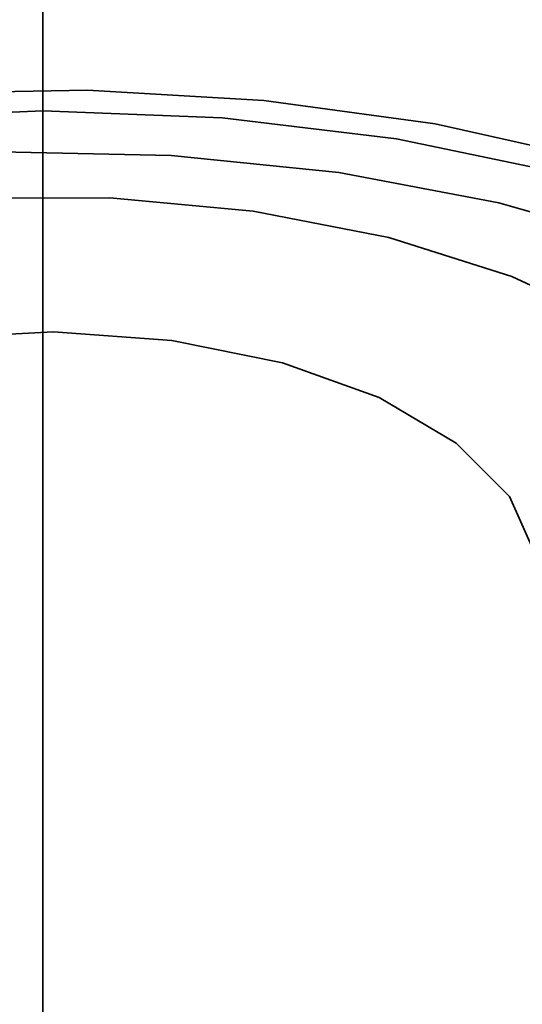
# Model space of a CAD drawing. Extents: x 4 to 773, y -57 to 653.
# Drawn here: x 375 to 380, y 216 to 227 of the extents above; entities that cross this region are included whole.
import ezdxf

# ---------------------------------------------------------------- set-up
doc = ezdxf.new("R2010")
doc.units = 0
doc.header["$MEASUREMENT"] = 0
for name, pattern in [('AI-Linetype-1109', [57.19255, 28.596275, -5.719255, 5.719255, -5.719255, 5.719255, -5.719255]), ('AI-Linetype-1112', [57.19255, 28.596275, -5.719255, 5.719255, -5.719255, 5.719255, -5.719255]), ('AI-Linetype-1117', [57.19255, 28.596275, -5.719255, 5.719255, -5.719255, 5.719255, -5.719255]), ('AI-Linetype-1213', [57.19255, 28.596275, -5.719255, 5.719255, -5.719255, 5.719255, -5.719255]), ('AI-Linetype-1279', [57.19255, 28.596275, -5.719255, 5.719255, -5.719255, 5.719255, -5.719255]), ('AI-Linetype-1537', [57.19255, 28.596275, -5.719255, 5.719255, -5.719255, 5.719255, -5.719255]), ('AI-Linetype-1540', [57.19255, 28.596275, -5.719255, 5.719255, -5.719255, 5.719255, -5.719255]), ('AI-Linetype-1545', [57.19255, 28.596275, -5.719255, 5.719255, -5.719255, 5.719255, -5.719255]), ('AI-Linetype-1641', [57.19255, 28.596275, -5.719255, 5.719255, -5.719255, 5.719255, -5.719255]), ('AI-Linetype-1707', [57.19255, 28.596275, -5.719255, 5.719255, -5.719255, 5.719255, -5.719255]), ('AI-Linetype-1966', [57.19255, 28.596275, -5.719255, 5.719255, -5.719255, 5.719255, -5.719255]), ('AI-Linetype-1969', [57.19255, 28.596275, -5.719255, 5.719255, -5.719255, 5.719255, -5.719255]), ('AI-Linetype-1974', [57.19255, 28.596275, -5.719255, 5.719255, -5.719255, 5.719255, -5.719255]), ('AI-Linetype-2071', [57.19255, 28.596275, -5.719255, 5.719255, -5.719255, 5.719255, -5.719255]), ('AI-Linetype-2137', [57.19255, 28.596275, -5.719255, 5.719255, -5.719255, 5.719255, -5.719255]), ('AI-Linetype-2395', [57.19255, 28.596275, -5.719255, 5.719255, -5.719255, 5.719255, -5.719255]), ('AI-Linetype-2398', [57.19255, 28.596275, -5.719255, 5.719255, -5.719255, 5.719255, -5.719255]), ('AI-Linetype-2403', [57.19255, 28.596275, -5.719255, 5.719255, -5.719255, 5.719255, -5.719255]), ('AI-Linetype-2499', [57.19255, 28.596275, -5.719255, 5.719255, -5.719255, 5.719255, -5.719255]), ('AI-Linetype-251', [57.19255, 28.596275, -5.719255, 5.719255, -5.719255, 5.719255, -5.719255]), ('AI-Linetype-254', [57.19255, 28.596275, -5.719255, 5.719255, -5.719255, 5.719255, -5.719255]), ('AI-Linetype-2565', [57.19255, 28.596275, -5.719255, 5.719255, -5.719255, 5.719255, -5.719255]), ('AI-Linetype-259', [57.19255, 28.596275, -5.719255, 5.719255, -5.719255, 5.719255, -5.719255]), ('AI-Linetype-2591', [85.78883, 68.631065, -5.719255, 5.719255, -5.719255]), ('AI-Linetype-355', [57.19255, 28.596275, -5.719255, 5.719255, -5.719255, 5.719255, -5.719255]), ('AI-Linetype-421', [57.19255, 28.596275, -5.719255, 5.719255, -5.719255, 5.719255, -5.719255]), ('AI-Linetype-680', [57.19255, 28.596275, -5.719255, 5.719255, -5.719255, 5.719255, -5.719255]), ('AI-Linetype-683', [57.19255, 28.596275, -5.719255, 5.719255, -5.719255, 5.719255, -5.719255]), ('AI-Linetype-688', [57.19255, 28.596275, -5.719255, 5.719255, -5.719255, 5.719255, -5.719255]), ('AI-Linetype-785', [57.19255, 28.596275, -5.719255, 5.719255, -5.719255, 5.719255, -5.719255]), ('AI-Linetype-851', [57.19255, 28.596275, -5.719255, 5.719255, -5.719255, 5.719255, -5.719255])]:
    doc.linetypes.add(name, pattern=pattern)
doc.layers.get('0').update_dxf_attribs({"lineweight": 0})
doc.layers.add('Dimensions', color=7, linetype='Continuous', lineweight=0)

msp = doc.modelspace()

# ---------------------------------------------------------------- linework, layer by layer
at = {"color": 7, "linetype": 'AI-Linetype-254', "lineweight": 35}
msp.add_lwpolyline([(373.332, 226.26), (375.399, 226.3), (377.454, 226.181), (379.448, 225.908), (381.336, 225.483), (383.072, 224.921), (384.616, 224.233), (385.932, 223.436), (386.988, 222.547), (387.762, 221.588), (388.234, 220.581), (388.391, 219.55)], dxfattribs=at)
at = {"color": 7, "linetype": 'AI-Linetype-683', "lineweight": 35}
msp.add_lwpolyline([(373.332, 226.26), (375.399, 226.3), (377.454, 226.181), (379.448, 225.908), (381.336, 225.483), (383.072, 224.921), (384.616, 224.233), (385.932, 223.436), (386.988, 222.547), (387.762, 221.588), (388.234, 220.581), (388.391, 219.55)], dxfattribs=at)
at = {"color": 7, "linetype": 'AI-Linetype-1112', "lineweight": 35}
msp.add_lwpolyline([(373.332, 226.26), (375.399, 226.3), (377.454, 226.181), (379.448, 225.908), (381.336, 225.483), (383.072, 224.921), (384.616, 224.233), (385.932, 223.436), (386.988, 222.547), (387.762, 221.588), (388.234, 220.581), (388.391, 219.55)], dxfattribs=at)
at = {"color": 7, "linetype": 'AI-Linetype-1540', "lineweight": 35}
msp.add_lwpolyline([(373.332, 226.26), (375.399, 226.3), (377.454, 226.181), (379.448, 225.908), (381.336, 225.483), (383.072, 224.921), (384.616, 224.233), (385.932, 223.436), (386.988, 222.547), (387.762, 221.588), (388.234, 220.581), (388.391, 219.55)], dxfattribs=at)
at = {"color": 7, "linetype": 'AI-Linetype-1969', "lineweight": 35}
msp.add_lwpolyline([(373.332, 226.26), (375.399, 226.3), (377.454, 226.181), (379.448, 225.908), (381.336, 225.483), (383.072, 224.921), (384.616, 224.233), (385.932, 223.436), (386.988, 222.547), (387.762, 221.588), (388.234, 220.581), (388.391, 219.55)], dxfattribs=at)
at = {"color": 7, "linetype": 'AI-Linetype-2398', "lineweight": 35}
msp.add_lwpolyline([(373.332, 226.26), (375.399, 226.3), (377.454, 226.181), (379.448, 225.908), (381.336, 225.483), (383.072, 224.921), (384.616, 224.233), (385.932, 223.436), (386.988, 222.547), (387.762, 221.588), (388.234, 220.581), (388.391, 219.55)], dxfattribs=at)
at = {"color": 7, "linetype": 'AI-Linetype-251', "lineweight": 35}
msp.add_lwpolyline([(388.211, 219.393), (388.048, 220.436), (387.558, 221.452), (386.758, 222.42), (385.666, 223.311), (384.306, 224.107), (382.716, 224.785), (380.934, 225.332), (379, 225.732), (376.967, 225.977), (374.881, 226.058), (372.796, 225.977)], dxfattribs=at)
at = {"color": 7, "linetype": 'AI-Linetype-680', "lineweight": 35}
msp.add_lwpolyline([(388.211, 219.393), (388.048, 220.436), (387.558, 221.452), (386.758, 222.42), (385.666, 223.311), (384.306, 224.107), (382.716, 224.785), (380.934, 225.332), (379, 225.732), (376.967, 225.977), (374.881, 226.058), (372.796, 225.977)], dxfattribs=at)
at = {"color": 7, "linetype": 'AI-Linetype-1109', "lineweight": 35}
msp.add_lwpolyline([(388.211, 219.393), (388.048, 220.436), (387.558, 221.452), (386.758, 222.42), (385.666, 223.311), (384.306, 224.107), (382.716, 224.785), (380.934, 225.332), (379, 225.732), (376.967, 225.977), (374.881, 226.058), (372.796, 225.977)], dxfattribs=at)
at = {"color": 7, "linetype": 'AI-Linetype-1537', "lineweight": 35}
msp.add_lwpolyline([(388.211, 219.393), (388.048, 220.436), (387.558, 221.452), (386.758, 222.42), (385.666, 223.311), (384.306, 224.107), (382.716, 224.785), (380.934, 225.332), (379, 225.732), (376.967, 225.977), (374.881, 226.058), (372.796, 225.977)], dxfattribs=at)
at = {"color": 7, "linetype": 'AI-Linetype-1966', "lineweight": 35}
msp.add_lwpolyline([(388.211, 219.393), (388.048, 220.436), (387.558, 221.452), (386.758, 222.42), (385.666, 223.311), (384.306, 224.107), (382.716, 224.785), (380.934, 225.332), (379, 225.732), (376.967, 225.977), (374.881, 226.058), (372.796, 225.977)], dxfattribs=at)
at = {"color": 7, "linetype": 'AI-Linetype-2395', "lineweight": 35}
msp.add_lwpolyline([(388.211, 219.393), (388.048, 220.436), (387.558, 221.452), (386.758, 222.42), (385.666, 223.311), (384.306, 224.107), (382.716, 224.785), (380.934, 225.332), (379, 225.732), (376.967, 225.977), (374.881, 226.058), (372.796, 225.977)], dxfattribs=at)
at = {"color": 7, "linetype": 'AI-Linetype-259', "lineweight": 35}
msp.add_lwpolyline([(374.383, 225.581), (376.375, 225.54), (378.327, 225.341), (380.191, 224.987), (381.916, 224.49), (383.46, 223.859), (384.782, 223.114), (385.847, 222.27), (386.628, 221.354), (387.105, 220.386), (387.265, 219.393)], dxfattribs=at)
at = {"color": 7, "linetype": 'AI-Linetype-688', "lineweight": 35}
msp.add_lwpolyline([(374.383, 225.581), (376.375, 225.54), (378.327, 225.341), (380.191, 224.987), (381.916, 224.49), (383.46, 223.859), (384.782, 223.114), (385.847, 222.27), (386.628, 221.354), (387.105, 220.386), (387.265, 219.393)], dxfattribs=at)
at = {"color": 7, "linetype": 'AI-Linetype-1117', "lineweight": 35}
msp.add_lwpolyline([(374.383, 225.581), (376.375, 225.54), (378.327, 225.341), (380.191, 224.987), (381.916, 224.49), (383.46, 223.859), (384.782, 223.114), (385.847, 222.27), (386.628, 221.354), (387.105, 220.386), (387.265, 219.393)], dxfattribs=at)
at = {"color": 7, "linetype": 'AI-Linetype-1545', "lineweight": 35}
msp.add_lwpolyline([(374.383, 225.581), (376.375, 225.54), (378.327, 225.341), (380.191, 224.987), (381.916, 224.49), (383.46, 223.859), (384.782, 223.114), (385.847, 222.27), (386.628, 221.354), (387.105, 220.386), (387.265, 219.393)], dxfattribs=at)
at = {"color": 7, "linetype": 'AI-Linetype-1974', "lineweight": 35}
msp.add_lwpolyline([(374.383, 225.581), (376.375, 225.54), (378.327, 225.341), (380.191, 224.987), (381.916, 224.49), (383.46, 223.859), (384.782, 223.114), (385.847, 222.27), (386.628, 221.354), (387.105, 220.386), (387.265, 219.393)], dxfattribs=at)
at = {"color": 7, "linetype": 'AI-Linetype-2403', "lineweight": 35}
msp.add_lwpolyline([(374.383, 225.581), (376.375, 225.54), (378.327, 225.341), (380.191, 224.987), (381.916, 224.49), (383.46, 223.859), (384.782, 223.114), (385.847, 222.27), (386.628, 221.354), (387.105, 220.386), (387.265, 219.393)], dxfattribs=at)
at = {"color": 7, "linetype": 'AI-Linetype-421', "lineweight": 35}
msp.add_lwpolyline([(383.289, 222.094), (382.573, 222.863), (381.578, 223.549), (380.342, 224.131), (378.908, 224.584), (377.328, 224.892), (375.66, 225.046), (373.965, 225.039), (372.302, 224.873), (370.732, 224.552), (369.312, 224.088), (368.095, 223.497), (367.121, 222.803), (366.429, 222.029), (366.041, 221.203), (365.974, 220.356), (366.228, 219.517), (366.795, 218.718), (367.655, 217.987), (368.775, 217.35), (369.163, 217.179)], dxfattribs=at)
at = {"color": 7, "linetype": 'AI-Linetype-851', "lineweight": 35}
msp.add_lwpolyline([(383.289, 222.094), (382.573, 222.863), (381.578, 223.549), (380.342, 224.131), (378.908, 224.584), (377.328, 224.892), (375.66, 225.046), (373.965, 225.039), (372.302, 224.873), (370.732, 224.552), (369.312, 224.088), (368.095, 223.497), (367.121, 222.803), (366.429, 222.029), (366.041, 221.203), (365.974, 220.356), (366.228, 219.517), (366.795, 218.718), (367.655, 217.987), (368.775, 217.35), (369.163, 217.179)], dxfattribs=at)
at = {"color": 7, "linetype": 'AI-Linetype-1279', "lineweight": 35}
msp.add_lwpolyline([(383.289, 222.094), (382.573, 222.863), (381.578, 223.549), (380.342, 224.131), (378.908, 224.584), (377.328, 224.892), (375.66, 225.046), (373.965, 225.039), (372.302, 224.873), (370.732, 224.552), (369.312, 224.088), (368.095, 223.497), (367.121, 222.803), (366.429, 222.029), (366.041, 221.203), (365.974, 220.356), (366.228, 219.517), (366.795, 218.718), (367.655, 217.987), (368.775, 217.35), (369.163, 217.179)], dxfattribs=at)
at = {"color": 7, "linetype": 'AI-Linetype-1707', "lineweight": 35}
msp.add_lwpolyline([(383.289, 222.094), (382.573, 222.863), (381.578, 223.549), (380.342, 224.131), (378.908, 224.584), (377.328, 224.892), (375.66, 225.046), (373.965, 225.039), (372.302, 224.873), (370.732, 224.552), (369.312, 224.088), (368.095, 223.497), (367.121, 222.803), (366.429, 222.029), (366.041, 221.203), (365.974, 220.356), (366.228, 219.517), (366.795, 218.718), (367.655, 217.987), (368.775, 217.35), (369.163, 217.179)], dxfattribs=at)
at = {"color": 7, "linetype": 'AI-Linetype-2137', "lineweight": 35}
msp.add_lwpolyline([(383.289, 222.094), (382.573, 222.863), (381.578, 223.549), (380.342, 224.131), (378.908, 224.584), (377.328, 224.892), (375.66, 225.046), (373.965, 225.039), (372.302, 224.873), (370.732, 224.552), (369.312, 224.088), (368.095, 223.497), (367.121, 222.803), (366.429, 222.029), (366.041, 221.203), (365.974, 220.356), (366.228, 219.517), (366.795, 218.718), (367.655, 217.987), (368.775, 217.35), (369.163, 217.179)], dxfattribs=at)
at = {"color": 7, "linetype": 'AI-Linetype-2565', "lineweight": 35}
msp.add_lwpolyline([(383.289, 222.094), (382.573, 222.863), (381.578, 223.549), (380.342, 224.131), (378.908, 224.584), (377.328, 224.892), (375.66, 225.046), (373.965, 225.039), (372.302, 224.873), (370.732, 224.552), (369.312, 224.088), (368.095, 223.497), (367.121, 222.803), (366.429, 222.029), (366.041, 221.203), (365.974, 220.356), (366.228, 219.517), (366.795, 218.718), (367.655, 217.987), (368.775, 217.35), (369.163, 217.179)], dxfattribs=at)
at = {"color": 7, "linetype": 'AI-Linetype-355', "lineweight": 35}
msp.add_lwpolyline([(369.162, 220.243), (369.146, 220.317), (369.175, 221.012), (369.537, 221.682), (370.209, 222.291), (371.153, 222.801), (372.313, 223.182), (373.623, 223.415), (375.005, 223.484), (376.381, 223.385), (377.67, 223.125), (378.796, 222.718), (379.695, 222.189), (380.313, 221.566), (380.617, 220.888), (380.601, 220.243)], dxfattribs=at)
at = {"color": 7, "linetype": 'AI-Linetype-785', "lineweight": 35}
msp.add_lwpolyline([(369.162, 220.243), (369.146, 220.317), (369.175, 221.012), (369.537, 221.682), (370.209, 222.291), (371.153, 222.801), (372.313, 223.182), (373.623, 223.415), (375.005, 223.484), (376.381, 223.385), (377.67, 223.125), (378.796, 222.718), (379.695, 222.189), (380.313, 221.566), (380.617, 220.888), (380.601, 220.243)], dxfattribs=at)
at = {"color": 7, "linetype": 'AI-Linetype-1213', "lineweight": 35}
msp.add_lwpolyline([(369.162, 220.243), (369.146, 220.317), (369.175, 221.012), (369.537, 221.682), (370.209, 222.291), (371.153, 222.801), (372.313, 223.182), (373.623, 223.415), (375.005, 223.484), (376.381, 223.385), (377.67, 223.125), (378.796, 222.718), (379.695, 222.189), (380.313, 221.566), (380.617, 220.888), (380.601, 220.243)], dxfattribs=at)
at = {"color": 7, "linetype": 'AI-Linetype-1641', "lineweight": 35}
msp.add_lwpolyline([(369.162, 220.243), (369.146, 220.317), (369.175, 221.012), (369.537, 221.682), (370.209, 222.291), (371.153, 222.801), (372.313, 223.182), (373.623, 223.415), (375.005, 223.484), (376.381, 223.385), (377.67, 223.125), (378.796, 222.718), (379.695, 222.189), (380.313, 221.566), (380.617, 220.888), (380.601, 220.243)], dxfattribs=at)
at = {"color": 7, "linetype": 'AI-Linetype-2071', "lineweight": 35}
msp.add_lwpolyline([(369.162, 220.243), (369.146, 220.317), (369.175, 221.012), (369.537, 221.682), (370.209, 222.291), (371.153, 222.801), (372.313, 223.182), (373.623, 223.415), (375.005, 223.484), (376.381, 223.385), (377.67, 223.125), (378.796, 222.718), (379.695, 222.189), (380.313, 221.566), (380.617, 220.888), (380.601, 220.243)], dxfattribs=at)
at = {"color": 7, "linetype": 'AI-Linetype-2499', "lineweight": 35}
msp.add_lwpolyline([(369.162, 220.243), (369.146, 220.317), (369.175, 221.012), (369.537, 221.682), (370.209, 222.291), (371.153, 222.801), (372.313, 223.182), (373.623, 223.415), (375.005, 223.484), (376.381, 223.385), (377.67, 223.125), (378.796, 222.718), (379.695, 222.189), (380.313, 221.566), (380.617, 220.888), (380.601, 220.243)], dxfattribs=at)
at = {"layer": 'Dimensions', "color": 7, "linetype": 'AI-Linetype-2591', "lineweight": 35}
msp.add_line((374.882, 245.972), (374.882, 146.196), dxfattribs=at)

doc.saveas('drawing.dxf')
